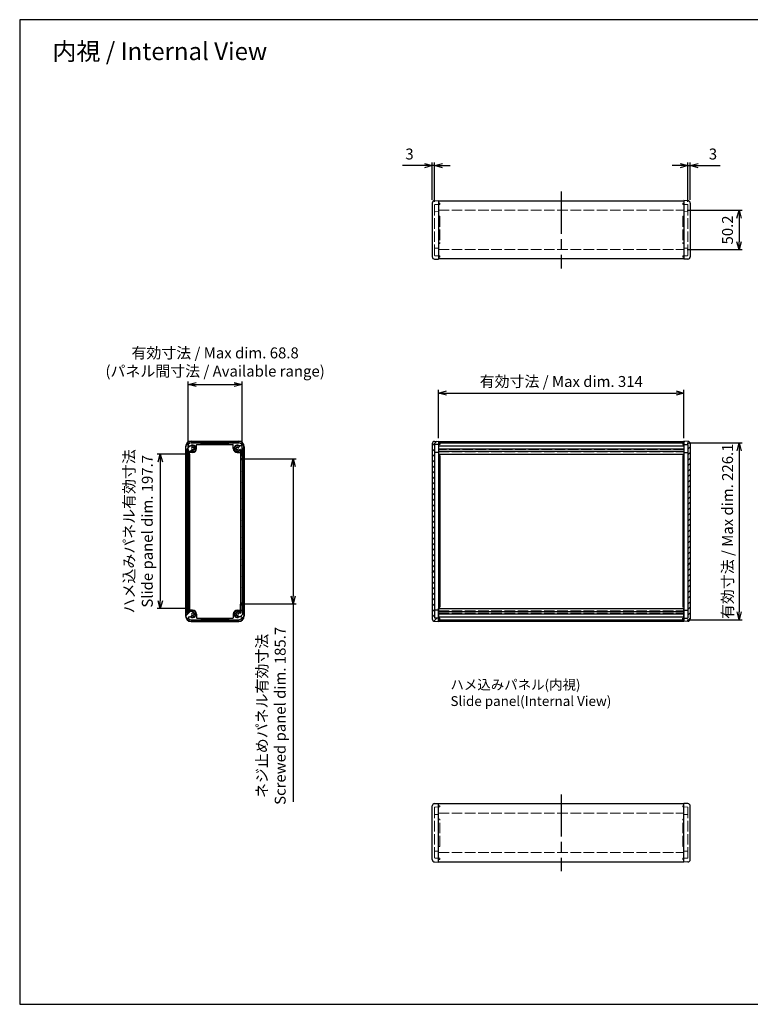
# Model space of a CAD drawing. Units: millimetres. Extents: x 0 to 5461, y 0 to 1260.
# Drawn here: x 1824 to 2758, y 0 to 1260 of the extents above; entities that cross this region are included whole.
import ezdxf

# ---------------------------------------------------------------- set-up
doc = ezdxf.new("R2010")
doc.units = ezdxf.units.MM
doc.header["$LTSCALE"] = 4.5
doc.linetypes.add('AM_ISO02W050x2', pattern=[3.75, 3, -0.75])
doc.linetypes.add('AM_ISO08W050', pattern=[18, 12, -1.5, 3, -1.5])
for name, color, linetype, lineweight in [('AM_5', 3, 'Continuous', 25), ('AM_7', 4, 'AM_ISO08W050', 25), ('AM_8', 1, 'Continuous', 25), ('側板', 7, 'Continuous', 25), ('側板0', 7, 'AM_ISO02W050x2', 13), ('ﾈｼﾞ止ﾒﾊﾟﾈﾙ', 3, 'Continuous', 25), ('ﾊﾒｺﾐﾊﾟﾈﾙ', 4, 'Continuous', 25), ('ﾊﾒｺﾐﾊﾟﾈﾙ0', 4, 'AM_ISO02W050x2', 13), ('ﾌﾚｰﾑ', 2, 'Continuous', 25), ('ﾌﾚｰﾑ0', 2, 'AM_ISO02W050x2', 13)]:
    doc.layers.add(name, color=color, linetype=linetype, lineweight=lineweight)
doc.styles.get("Standard").update_dxf_attribs({"font": 'ISOCP.SHX', "bigfont": 'EXTFONT.SHX'})
doc.dimstyles.new('AM_ISO$0', dxfattribs={"dimtxt": 3.5, "dimasz": 2.5, "dimexe": 1, "dimexo": 1, "dimgap": 1.5, "dimtad": 1, "dimdsep": 46, "dimtxsty": 'Standard', "dimblk": 'OPEN30', "dimcen": 0, "dimclrd": 3, "dimclre": 3, "dimclrt": 2, "dimadec": 0, "dimazin": 2, "dimtp": 0.1, "dimtm": 0.1, "dimtfac": 0.71, "dimtmove": 0, "dimatfit": 3, "dimldrblk": 'OPEN30', "dimfxl": 0, "dimlwd": -1, "dimlwe": -1, "dimarcsym": 0})
pattern_1 = [(45, (327.182, 25.494), (-3.535534, 3.535534), [])]
pattern_2 = [(45, (367.747, 25.494), (-3.535534, 3.535534), [])]

# ---------------------------------------------------------------- blocks, each defined once
blk = doc.blocks.new('TK-A3')
blk.add_lwpolyline([(0, 0), (403, 0), (403, 280), (0, 280)], close=True)
blk = doc.blocks.new('_Open30')
at = {"color": 0, "linetype": 'ByBlock', "lineweight": -2}
for p, q in [((-1, 0.27), (0, 0)), ((0, 0), (-1, -0.27)), ((0, 0), (-1, 0))]:
    blk.add_line(p, q, dxfattribs=at)
blk = doc.blocks.new('*D24')
at = {"layer": 'AM_5', "color": 3, "transparency": 16777216}
for p, q in [((2359.3, 724.6), (2359.3, 786.2)), ((2369.3, 782.2), (2663.3, 782.2)), ((2673.3, 724.6), (2673.3, 786.2))]:
    blk.add_line(p, q, dxfattribs=at)
at = {"layer": 'Defpoints', "color": 0, "transparency": 16777216}
for p in [(2673.3, 782.2), (2359.3, 720.6), (2673.3, 720.6)]:
    blk.add_point(p, dxfattribs=at)
at = {"layer": 'AM_5', "color": 3, "transparency": 16777216, "xscale": 10, "yscale": 10, "zscale": 10, "rotation": 180}
blk.add_blockref('_Open30', (2359.3, 782.2), dxfattribs=at)
at = {"layer": 'AM_5', "color": 3, "transparency": 16777216, "xscale": 10, "yscale": 10, "zscale": 10}
blk.add_blockref('_Open30', (2673.3, 782.2), dxfattribs=at)
at = {"layer": 'AM_5', "color": 2, "transparency": 16777216, "insert": (2516.3, 795.2), "char_height": 14, "attachment_point": 5}
blk.add_mtext('有効寸法 / Max dim. 314', dxfattribs=at)
blk = doc.blocks.new('*D25')
at = {"layer": 'AM_5', "color": 3, "transparency": 16777216}
for p, q in [((2677.3, 718.3), (2747.9, 718.3)), ((2743.9, 708.3), (2743.9, 502.2)), ((2677.3, 492.2), (2747.9, 492.2))]:
    blk.add_line(p, q, dxfattribs=at)
at = {"layer": 'Defpoints', "color": 0, "transparency": 16777216}
for p in [(2673.3, 718.3), (2673.3, 492.2), (2743.9, 492.2)]:
    blk.add_point(p, dxfattribs=at)
at = {"layer": 'AM_5', "color": 3, "transparency": 16777216, "xscale": 10, "yscale": 10, "zscale": 10}
for p, rotation in [((2743.9, 718.3), 90), ((2743.9, 492.2), 270)]:
    blk.add_blockref('_Open30', p, dxfattribs=dict(at, rotation=rotation))
at = {"layer": 'AM_5', "color": 2, "transparency": 16777216, "insert": (2730.9, 605.3), "char_height": 14, "attachment_point": 5, "rotation": 90}
blk.add_mtext('有効寸法 / Max dim. 226.1', dxfattribs=at)
blk = doc.blocks.new('*D26')
at = {"layer": 'AM_5', "color": 3, "transparency": 16777216}
for p, q in [((2677.3, 1016.1), (2747.8, 1016.1)), ((2743.8, 1006.1), (2743.8, 975.8)), ((2677.3, 965.8), (2747.8, 965.8))]:
    blk.add_line(p, q, dxfattribs=at)
at = {"layer": 'Defpoints', "color": 0, "transparency": 16777216}
for p in [(2673.3, 1016.1), (2673.3, 965.8), (2743.8, 965.8)]:
    blk.add_point(p, dxfattribs=at)
at = {"layer": 'AM_5', "color": 3, "transparency": 16777216, "xscale": 10, "yscale": 10, "zscale": 10}
for p, rotation in [((2743.8, 1016.1), 90), ((2743.8, 965.8), 270)]:
    blk.add_blockref('_Open30', p, dxfattribs=dict(at, rotation=rotation))
at = {"layer": 'AM_5', "color": 2, "transparency": 16777216, "insert": (2730.8, 990.9), "char_height": 14, "attachment_point": 5, "rotation": 90}
blk.add_mtext('50.2', dxfattribs=at)
blk = doc.blocks.new('*D27')
at = {"layer": 'AM_5', "color": 3, "transparency": 16777216}
for p, q in [((2668.3, 1073.3), (2658.3, 1073.3)), ((2678.3, 1026.9), (2678.3, 1077.3)), ((2678.3, 1073.3), (2681.3, 1073.3)), ((2681.3, 1029.3), (2681.3, 1077.3)), ((2691.3, 1073.3), (2719.5, 1073.3))]:
    blk.add_line(p, q, dxfattribs=at)
at = {"layer": 'Defpoints', "color": 0, "transparency": 16777216}
for p in [(2681.3, 1073.3), (2678.3, 1022.9), (2681.3, 1025.3)]:
    blk.add_point(p, dxfattribs=at)
at = {"layer": 'AM_5', "color": 3, "transparency": 16777216, "xscale": 10, "yscale": 10, "zscale": 10}
blk.add_blockref('_Open30', (2678.3, 1073.3), dxfattribs=at)
at = {"layer": 'AM_5', "color": 3, "transparency": 16777216, "xscale": 10, "yscale": 10, "zscale": 10, "rotation": 180}
blk.add_blockref('_Open30', (2681.3, 1073.3), dxfattribs=at)
at = {"layer": 'AM_5', "color": 2, "transparency": 16777216, "insert": (2710.4, 1086.3), "char_height": 14, "attachment_point": 5}
blk.add_mtext('3', dxfattribs=at)
blk = doc.blocks.new('*D28')
at = {"layer": 'AM_5', "color": 3, "transparency": 16777216}
for p, q in [((2341.3, 1073.3), (2313.1, 1073.3)), ((2351.3, 1029.3), (2351.3, 1077.3)), ((2354.3, 1073.3), (2351.3, 1073.3)), ((2354.3, 1026.9), (2354.3, 1077.3)), ((2364.3, 1073.3), (2374.3, 1073.3))]:
    blk.add_line(p, q, dxfattribs=at)
at = {"layer": 'Defpoints', "color": 0, "transparency": 16777216}
for p in [(2351.3, 1073.3), (2351.3, 1025.3), (2354.3, 1022.9)]:
    blk.add_point(p, dxfattribs=at)
at = {"layer": 'AM_5', "color": 3, "transparency": 16777216, "xscale": 10, "yscale": 10, "zscale": 10}
blk.add_blockref('_Open30', (2351.3, 1073.3), dxfattribs=at)
at = {"layer": 'AM_5', "color": 3, "transparency": 16777216, "xscale": 10, "yscale": 10, "zscale": 10, "rotation": 180}
blk.add_blockref('_Open30', (2354.3, 1073.3), dxfattribs=at)
at = {"layer": 'AM_5', "color": 2, "transparency": 16777216, "insert": (2322.2, 1086.3), "char_height": 14, "attachment_point": 5}
blk.add_mtext('3', dxfattribs=at)
blk = doc.blocks.new('*D29')
at = {"layer": 'AM_5', "color": 3, "transparency": 16777216}
for p, q in [((2035.6, 704.1), (1999.3, 704.1)), ((2003.3, 694.1), (2003.3, 516.4)), ((2035.6, 506.4), (1999.3, 506.4))]:
    blk.add_line(p, q, dxfattribs=at)
at = {"layer": 'Defpoints', "color": 0, "transparency": 16777216}
for p in [(2039.6, 704.1), (2003.3, 506.4), (2039.6, 506.4)]:
    blk.add_point(p, dxfattribs=at)
at = {"layer": 'AM_5', "color": 3, "transparency": 16777216, "xscale": 10, "yscale": 10, "zscale": 10}
for p, rotation in [((2003.3, 704.1), 90), ((2003.3, 506.4), 270)]:
    blk.add_blockref('_Open30', p, dxfattribs=dict(at, rotation=rotation))
at = {"layer": 'AM_5', "color": 2, "transparency": 16777216, "insert": (1976.9, 605.3), "char_height": 14, "attachment_point": 5, "rotation": 90}
blk.add_mtext('ハメ込みパネル有効寸法\\PSlide panel dim. 197.7', dxfattribs=at)
blk = doc.blocks.new('*D30')
at = {"layer": 'AM_5', "color": 3, "transparency": 16777216}
for p, q in [((2111.4, 698.1), (2177.3, 698.1)), ((2173.3, 688.1), (2173.3, 522.4)), ((2111.4, 512.4), (2177.3, 512.4)), ((2173.3, 512.4), (2173.3, 259.2))]:
    blk.add_line(p, q, dxfattribs=at)
at = {"layer": 'Defpoints', "color": 0, "transparency": 16777216}
for p in [(2107.4, 698.1), (2107.4, 512.4), (2173.3, 512.4)]:
    blk.add_point(p, dxfattribs=at)
at = {"layer": 'AM_5', "color": 3, "transparency": 16777216, "xscale": 10, "yscale": 10, "zscale": 10}
for p, rotation in [((2173.3, 698.1), 90), ((2173.3, 512.4), 270)]:
    blk.add_blockref('_Open30', p, dxfattribs=dict(at, rotation=rotation))
at = {"layer": 'AM_5', "color": 2, "transparency": 16777216, "insert": (2146.9, 369.1), "char_height": 14, "attachment_point": 5, "rotation": 90}
blk.add_mtext('ネジ止めパネル有効寸法\\PScrewed panel dim. 185.7', dxfattribs=at)
blk = doc.blocks.new('*D31')
at = {"layer": 'AM_5', "color": 3, "transparency": 16777216}
for p, q in [((2039.1, 706.3), (2039.1, 797.1)), ((2107.9, 701.3), (2107.9, 797.1)), ((2049.1, 793.1), (2097.9, 793.1))]:
    blk.add_line(p, q, dxfattribs=at)
at = {"layer": 'Defpoints', "color": 0, "transparency": 16777216}
for p in [(2107.9, 793.1), (2039.1, 702.3), (2107.9, 697.3)]:
    blk.add_point(p, dxfattribs=at)
at = {"layer": 'AM_5', "color": 3, "transparency": 16777216, "xscale": 10, "yscale": 10, "zscale": 10, "rotation": 180}
blk.add_blockref('_Open30', (2039.1, 793.1), dxfattribs=at)
at = {"layer": 'AM_5', "color": 3, "transparency": 16777216, "xscale": 10, "yscale": 10, "zscale": 10}
blk.add_blockref('_Open30', (2107.9, 793.1), dxfattribs=at)
at = {"layer": 'AM_5', "color": 2, "transparency": 16777216, "insert": (2073.5, 820.1), "char_height": 14, "attachment_point": 5}
blk.add_mtext('有効寸法 / Max dim. 68.8\\P(パネル間寸法 / Available range)', dxfattribs=at)

msp = doc.modelspace()

# ---------------------------------------------------------------- hatches: boundary and pattern name
at = {"layer": 'AM_8'}
h = msp.add_hatch(dxfattribs=at)
h.set_pattern_fill('_U', color=256, scale=5, angle=45, style=0, pattern_type=0)
h.set_pattern_definition(pattern_1)
edge = h.paths.add_edge_path()
edge.add_arc((2040.115, 716.252), 1, 133.496613, 180, ccw=False)
edge.add_arc((2042.765, 713.46), 4.85, 90, 133.496613, ccw=False)
edge.add_line((2042.765, 718.31), (2103.765, 718.31))
edge.add_arc((2103.765, 713.46), 4.85, 32.956855, 90, ccw=False)
edge.add_arc((2107.415, 715.826), 0.5, 0, 32.956855, ccw=False)
edge.add_line((2107.915, 715.826), (2107.915, 715.36))
edge.add_arc((2107.415, 715.36), 0.5, 270, 360, ccw=False)
edge.add_line((2107.415, 714.86), (2101.765, 714.86))
edge.add_arc((2102.171, 711.052), 3.829, 96.082972, 171.4582)
edge.add_arc((2099.279, 711.525), 0.9, 173.899804, 353.899804)
edge.add_arc((2101.765, 711.26), 1.6, -83.899804, 173.899804, ccw=False)
edge.add_arc((2102.031, 708.774), 0.9, 96.100196, 276.100196)
edge.add_arc((2101.765, 711.26), 3.4, 276.100196, 330.080765)
edge.add_arc((2104.079, 710.305), 0.975, 310.485029, 336.354238)
edge.add_line((2104.972, 709.914), (2105.615, 709.914))
edge.add_arc((2105.615, 709.614), 0.3, 0, 90, ccw=False)
edge.add_line((2105.915, 709.614), (2105.915, 698.61))
edge.add_arc((2106.415, 698.61), 0.5, 180, 270)
edge.add_line((2106.415, 698.11), (2107.415, 698.11))
edge.add_arc((2107.415, 698.61), 0.5, 270, 360)
edge.add_line((2107.915, 698.61), (2107.915, 710.11))
edge.add_line((2107.915, 710.11), (2109.915, 710.11))
edge.add_arc((2109.915, 710.61), 0.5, 270, 360)
edge.add_line((2110.415, 710.61), (2110.415, 713.46))
edge.add_arc((2103.765, 713.46), 6.65, 360, 450)
edge.add_line((2103.765, 720.11), (2042.765, 720.11))
edge.add_arc((2042.765, 713.46), 6.65, 90, 180)
edge.add_line((2036.115, 713.46), (2036.115, 707.61))
edge.add_arc((2036.615, 707.61), 0.5, 180, 270)
edge.add_line((2036.615, 707.11), (2036.965, 707.11))
edge.add_arc((2036.965, 707.61), 0.5, 270, 360)
edge.add_line((2037.465, 707.61), (2037.465, 710.11))
edge.add_line((2037.465, 710.11), (2039.115, 710.11))
edge.add_line((2039.115, 710.11), (2039.115, 704.61))
edge.add_arc((2039.615, 704.61), 0.5, 180, 270)
edge.add_line((2039.615, 704.11), (2040.415, 704.11))
edge.add_arc((2040.415, 704.61), 0.5, 270, 360)
edge.add_line((2040.915, 704.61), (2040.915, 707.574))
edge.add_arc((2041.215, 707.574), 0.3, 90, 180, ccw=False)
edge.add_line((2041.215, 707.874), (2044.499, 707.874))
edge.add_arc((2044.499, 708.774), 0.9, 270, 443.899804)
edge.add_arc((2044.765, 711.26), 1.6, 6.100196, 263.899804, ccw=False)
edge.add_arc((2047.251, 711.525), 0.9, 186.100196, 366.100196)
edge.add_arc((2044.765, 711.26), 3.4, 6.100196, 90)
edge.add_line((2044.765, 714.66), (2040.115, 714.66))
edge.add_arc((2040.552, 716.041), 1.449, 187.184238, 252.426904, ccw=False)
edge.add_line((2039.115, 715.86), (2039.115, 716.252))
h = msp.add_hatch(dxfattribs=at)
h.set_pattern_fill('_U', color=256, scale=5, angle=45, style=0, pattern_type=0)
h.set_pattern_definition([(45, (417.747, 25.494), (-3.535534, 3.535534), [])])
edge = h.paths.add_edge_path()
edge.add_line((2354.225, 490.138), (2359.33, 489.96))
edge.add_line((2359.33, 489.96), (2359.33, 492.51))
edge.add_line((2359.33, 492.51), (2360.83, 492.51))
edge.add_line((2360.83, 492.51), (2360.83, 494.01))
edge.add_line((2360.83, 494.01), (2354.812, 494.22))
edge.add_arc((2354.83, 494.719), 0.5, 180, 268, ccw=False)
edge.add_line((2354.33, 494.719), (2354.33, 715.8))
edge.add_arc((2354.83, 715.8), 0.5, 92, 180, ccw=False)
edge.add_line((2354.812, 716.299), (2360.83, 716.51))
edge.add_line((2360.83, 716.51), (2360.83, 718.01))
edge.add_line((2360.83, 718.01), (2359.33, 718.01))
edge.add_line((2359.33, 718.01), (2359.33, 720.56))
edge.add_line((2359.33, 720.56), (2354.225, 720.381))
edge.add_arc((2354.33, 717.383), 3, 92, 180)
edge.add_line((2351.33, 717.383), (2351.33, 493.136))
edge.add_arc((2354.33, 493.136), 3, 180, 268)
h = msp.add_hatch(dxfattribs=at)
h.set_pattern_fill('_U', color=256, scale=5, angle=45, style=0, pattern_type=0)
h.set_pattern_definition(pattern_2)
h.paths.add_polyline_path([(2359.33, 718.31), (2673.33, 718.31), (2673.33, 720.11), (2359.33, 720.11)])
h = msp.add_hatch(dxfattribs=at)
h.set_pattern_fill('_U', color=256, scale=5, angle=45, style=0, pattern_type=0)
h.set_pattern_definition([(45, (317.747, 25.494), (-3.535534, 3.535534), [])])
edge = h.paths.add_edge_path()
edge.add_line((2677.847, 494.22), (2671.83, 494.01))
edge.add_line((2671.83, 494.01), (2671.83, 492.51))
edge.add_line((2671.83, 492.51), (2673.33, 492.51))
edge.add_line((2673.33, 492.51), (2673.33, 489.96))
edge.add_line((2673.33, 489.96), (2678.435, 490.138))
edge.add_arc((2678.33, 493.136), 3, 272, 360)
edge.add_line((2681.33, 493.136), (2681.33, 717.383))
edge.add_arc((2678.33, 717.383), 3, 0, 88)
edge.add_line((2678.435, 720.381), (2673.33, 720.56))
edge.add_line((2673.33, 720.56), (2673.33, 718.01))
edge.add_line((2673.33, 718.01), (2671.83, 718.01))
edge.add_line((2671.83, 718.01), (2671.83, 716.51))
edge.add_line((2671.83, 716.51), (2677.847, 716.299))
edge.add_arc((2677.83, 715.8), 0.5, 0, 88, ccw=False)
edge.add_line((2678.33, 715.8), (2678.33, 494.719))
edge.add_arc((2677.83, 494.719), 0.5, 272, 360, ccw=False)
h = msp.add_hatch(dxfattribs=at)
h.set_pattern_fill('_U', color=256, scale=5, angle=45, style=0, pattern_type=0)
h.set_pattern_definition(pattern_1)
h.paths.add_polyline_path([(2039.04, 500.61), (2039.04, 709.91), (2037.54, 709.91), (2037.54, 500.61)])
h = msp.add_hatch(dxfattribs=at)
h.set_pattern_fill('_U', color=256, scale=5, angle=45, style=0, pattern_type=0)
h.set_pattern_definition(pattern_1)
h.paths.add_polyline_path([(2109.415, 500.71), (2109.415, 709.81), (2107.915, 709.81), (2107.915, 500.71)])
h = msp.add_hatch(dxfattribs=at)
h.set_pattern_fill('_U', color=256, scale=5, angle=45, style=0, pattern_type=0)
h.set_pattern_definition(pattern_1)
edge = h.paths.add_edge_path()
edge.add_line((2042.299, 495.86), (2044.765, 495.86))
edge.add_arc((2044.765, 499.26), 3.4, 270, 353.899804)
edge.add_arc((2047.251, 498.994), 0.9, 353.899804, 533.899804)
edge.add_arc((2044.765, 499.26), 1.6, 96.100196, 353.899804, ccw=False)
edge.add_arc((2044.499, 501.745), 0.9, 276.100196, 450)
edge.add_line((2044.499, 502.645), (2041.215, 502.645))
edge.add_arc((2041.215, 502.945), 0.3, 180, 270, ccw=False)
edge.add_line((2040.915, 502.945), (2040.915, 505.91))
edge.add_arc((2040.415, 505.91), 0.5, 0, 90)
edge.add_line((2040.415, 506.41), (2039.615, 506.41))
edge.add_arc((2039.615, 505.91), 0.5, 90, 180)
edge.add_line((2039.115, 505.91), (2039.115, 500.41))
edge.add_line((2039.115, 500.41), (2037.465, 500.41))
edge.add_line((2037.465, 500.41), (2037.465, 502.91))
edge.add_arc((2036.965, 502.91), 0.5, 0, 90)
edge.add_line((2036.965, 503.41), (2036.615, 503.41))
edge.add_arc((2036.615, 502.91), 0.5, 90, 180)
edge.add_line((2036.115, 502.91), (2036.115, 497.06))
edge.add_arc((2042.765, 497.06), 6.65, 180, 270)
edge.add_line((2042.765, 490.41), (2103.765, 490.41))
edge.add_arc((2103.765, 497.06), 6.65, 270, 360)
edge.add_line((2110.415, 497.06), (2110.415, 499.91))
edge.add_arc((2109.915, 499.91), 0.5, 0, 90)
edge.add_line((2109.915, 500.41), (2107.915, 500.41))
edge.add_line((2107.915, 500.41), (2107.915, 511.91))
edge.add_arc((2107.415, 511.91), 0.5, 0, 90)
edge.add_line((2107.415, 512.41), (2106.415, 512.41))
edge.add_arc((2106.415, 511.91), 0.5, 90, 180)
edge.add_line((2105.915, 511.91), (2105.915, 500.905))
edge.add_arc((2105.615, 500.905), 0.3, -90, 0, ccw=False)
edge.add_line((2105.615, 500.605), (2104.972, 500.605))
edge.add_arc((2104.079, 500.214), 0.975, 23.645762, 49.514971)
edge.add_arc((2101.765, 499.26), 3.4, 29.919235, 83.899804)
edge.add_arc((2102.031, 501.745), 0.9, 83.899804, 263.899804)
edge.add_arc((2101.765, 499.26), 1.6, -173.899804, 83.899804, ccw=False)
edge.add_arc((2099.279, 498.994), 0.9, 6.100196, 186.100196)
edge.add_arc((2102.171, 499.467), 3.829, 188.5418, 263.917028)
edge.add_line((2101.765, 495.66), (2103.928, 495.66))
edge.add_line((2103.928, 495.66), (2107.415, 495.66))
edge.add_arc((2107.415, 495.16), 0.5, 0, 90, ccw=False)
edge.add_line((2107.915, 495.16), (2107.915, 494.693))
edge.add_arc((2107.415, 494.693), 0.5, -32.956855, 0, ccw=False)
edge.add_arc((2103.765, 497.06), 4.85, 270, 327.043145, ccw=False)
edge.add_line((2103.765, 492.21), (2042.765, 492.21))
edge.add_arc((2042.765, 497.06), 4.85, 226.503387, 270, ccw=False)
edge.add_arc((2040.115, 494.267), 1, 180, 226.503387, ccw=False)
edge.add_line((2039.115, 494.267), (2039.115, 494.66))
edge.add_arc((2040.552, 494.478), 1.449, 107.573096, 172.815762, ccw=False)
edge.add_line((2040.115, 495.86), (2042.299, 495.86))
h = msp.add_hatch(dxfattribs=at)
h.set_pattern_fill('_U', color=256, scale=5, angle=45, style=0, pattern_type=0)
h.set_pattern_definition(pattern_2)
h.paths.add_polyline_path([(2359.33, 490.41), (2673.33, 490.41), (2673.33, 492.21), (2359.33, 492.21)])

# ---------------------------------------------------------------- linework, layer by layer
at = {"layer": 'AM_7'}
for p, q in [((2516.33, 1040.091), (2516.33, 941.791)), ((2516.33, 268.618), (2516.33, 170.318))]:
    msp.add_line(p, q, dxfattribs=at)
at = {"layer": '側板'}
for p, q in [((2351.33, 1025.265), (2351.33, 956.618)), ((2354.225, 1028.263), (2359.33, 1028.441)), ((2359.33, 1028.441), (2359.33, 953.441)), ((2673.33, 1028.441), (2673.33, 953.441)), ((2678.435, 1028.263), (2673.33, 1028.441)), ((2681.33, 1025.265), (2681.33, 956.618)), ((2354.225, 953.619), (2359.33, 953.441)), ((2678.435, 953.619), (2673.33, 953.441)), ((2042.765, 720.56), (2103.765, 720.56)), ((2354.225, 720.381), (2359.33, 720.56)), ((2359.33, 720.56), (2359.33, 718.01)), ((2678.435, 720.381), (2673.33, 720.56)), ((2673.33, 720.56), (2673.33, 718.01)), ((2035.765, 713.56), (2035.765, 496.96)), ((2044.765, 706.26), (2041.115, 706.26)), ((2049.765, 711.26), (2049.765, 716.01)), ((2050.265, 716.51), (2096.265, 716.51)), ((2055.765, 718.01), (2090.765, 718.01)), ((2055.765, 716.51), (2055.765, 718.01)), ((2090.765, 716.51), (2090.765, 718.01)), ((2096.765, 711.26), (2096.765, 716.01)), ((2101.765, 706.26), (2105.915, 706.26)), ((2110.765, 713.56), (2110.765, 496.96)), ((2351.33, 717.383), (2351.33, 493.136)), ((2354.33, 715.8), (2354.33, 494.719)), ((2360.83, 716.51), (2354.812, 716.299)), ((2359.33, 706.26), (2354.812, 706.102)), ((2359.33, 718.01), (2360.83, 718.01)), ((2359.33, 716.457), (2359.33, 494.062)), ((2360.83, 718.01), (2360.83, 716.51)), ((2673.33, 718.01), (2671.83, 718.01)), ((2671.83, 718.01), (2671.83, 716.51)), ((2671.83, 716.51), (2677.847, 716.299)), ((2673.33, 716.457), (2673.33, 494.062)), ((2673.33, 706.26), (2677.847, 706.102)), ((2678.33, 715.8), (2678.33, 494.719)), ((2681.33, 717.383), (2681.33, 493.136)), ((2039.115, 702.26), (2039.115, 508.26)), ((2039.115, 702.26), (2040.615, 702.26)), ((2040.615, 704.151), (2040.615, 506.368)), ((2106.415, 512.41), (2106.415, 698.11)), ((2107.915, 697.26), (2106.415, 697.26)), ((2107.915, 697.26), (2107.915, 513.26)), ((2359.33, 702.312), (2360.83, 702.26)), ((2360.83, 702.26), (2360.83, 508.26)), ((2673.33, 702.312), (2671.83, 702.26)), ((2671.83, 702.26), (2671.83, 508.26)), ((2039.115, 508.26), (2040.615, 508.26)), ((2044.765, 504.26), (2041.115, 504.26)), ((2101.765, 504.26), (2105.915, 504.26)), ((2107.915, 513.26), (2106.415, 513.26)), ((2359.33, 504.26), (2354.812, 504.417)), ((2359.33, 508.207), (2360.83, 508.26)), ((2673.33, 508.207), (2671.83, 508.26)), ((2673.33, 504.26), (2677.847, 504.417)), ((2049.765, 499.26), (2049.765, 494.51)), ((2050.265, 494.01), (2096.265, 494.01)), ((2055.765, 494.01), (2055.765, 492.51)), ((2055.765, 492.51), (2090.765, 492.51)), ((2090.765, 494.01), (2090.765, 492.51)), ((2096.765, 499.26), (2096.765, 494.51)), ((2360.83, 494.01), (2354.812, 494.22)), ((2359.33, 492.51), (2359.33, 489.96)), ((2359.33, 492.51), (2360.83, 492.51)), ((2360.83, 492.51), (2360.83, 494.01)), ((2671.83, 494.01), (2677.847, 494.22)), ((2671.83, 492.51), (2671.83, 494.01)), ((2673.33, 492.51), (2671.83, 492.51)), ((2673.33, 492.51), (2673.33, 489.96)), ((2042.765, 489.96), (2103.765, 489.96)), ((2354.225, 490.138), (2359.33, 489.96)), ((2678.435, 490.138), (2673.33, 489.96)), ((2351.33, 185.144), (2351.33, 253.791)), ((2354.225, 256.789), (2359.33, 256.968)), ((2359.33, 181.968), (2359.33, 256.968)), ((2673.33, 181.968), (2673.33, 256.968)), ((2678.435, 256.789), (2673.33, 256.968)), ((2681.33, 185.144), (2681.33, 253.791)), ((2354.225, 182.146), (2359.33, 181.968)), ((2678.435, 182.146), (2673.33, 181.968))]:
    msp.add_line(p, q, dxfattribs=at)
for centre, radius, start, end in [((2354.33, 1025.265), 3, 92, 180), ((2678.33, 1025.265), 3, 0, 88), ((2354.33, 956.618), 3, 180, 268), ((2678.33, 956.618), 3, 272, 0), ((2042.765, 713.56), 7, 90, 180), ((2103.765, 713.56), 7, 0, 90), ((2354.33, 717.383), 3, 92, 180), ((2678.33, 717.383), 3, 0, 88), ((2041.115, 705.76), 0.5, 90, 113.578178), ((2044.765, 711.26), 4.2, 233.721785, 125.950568), ((2044.765, 711.26), 5, 270, 0), ((2044.765, 711.26), 1.8, 279.224315, 350.775685), ((2044.765, 711.26), 2.25, 284.90378, 345.09622), ((2044.765, 711.26), 2.25, 284.90378, 345.09622), ((2050.265, 716.01), 0.5, 90, 180), ((2096.265, 716.01), 0.5, 0, 90), ((2101.765, 711.26), 5, 180, 270), ((2101.765, 711.26), 4.2, 58.997281, 340.954161), ((2101.765, 711.26), 2.25, 194.90378, 255.09622), ((2101.765, 711.26), 2.25, 194.90378, 255.09622), ((2101.765, 711.26), 1.8, 189.224315, 260.775685), ((2354.83, 715.8), 0.5, 92, 180), ((2354.83, 705.602), 0.5, 92, 180), ((2677.83, 715.8), 0.5, 0, 88), ((2677.83, 705.602), 0.5, 0, 88), ((2041.115, 504.76), 0.5, 246.421822, 270), ((2044.765, 499.26), 5, 0, 90), ((2101.765, 499.26), 5, 90, 180), ((2354.83, 504.917), 0.5, 180, 268), ((2677.83, 504.917), 0.5, 272, 0), ((2042.765, 496.96), 7, 180, 270), ((2044.765, 499.26), 4.2, 234.049432, 126.278215), ((2044.765, 499.26), 1.8, 9.224315, 80.775685), ((2044.765, 499.26), 2.25, 14.90378, 75.09622), ((2050.265, 494.51), 0.5, 180, 270), ((2096.265, 494.51), 0.5, 270, 0), ((2101.765, 499.26), 4.2, 19.045839, 301.002719), ((2101.765, 499.26), 2.25, 104.90378, 165.09622), ((2101.765, 499.26), 1.8, 99.224315, 170.775685), ((2103.765, 496.96), 7, 270, 0), ((2354.33, 493.136), 3, 180, 268), ((2354.83, 494.719), 0.5, 180, 268), ((2677.83, 494.719), 0.5, 272, 0), ((2678.33, 493.136), 3, 272, 0), ((2354.33, 253.791), 3, 92, 180), ((2678.33, 253.791), 3, 0, 88), ((2354.33, 185.144), 3, 180, 268), ((2678.33, 185.144), 3, 272, 0)]:
    msp.add_arc(centre, radius, start, end, dxfattribs=at)
at = {"layer": '側板0'}
for p, q in [((2354.33, 1022.881), (2354.33, 958.501)), ((2360.83, 1023.591), (2354.812, 1023.381)), ((2359.33, 1025.091), (2360.83, 1025.091)), ((2360.83, 1025.091), (2360.83, 1023.591)), ((2671.83, 1025.091), (2671.83, 1023.591)), ((2673.33, 1025.091), (2671.83, 1025.091)), ((2671.83, 1023.591), (2677.847, 1023.381)), ((2678.33, 1022.881), (2678.33, 958.501)), ((2354.812, 1014.283), (2359.33, 1014.441)), ((2359.33, 1008.494), (2360.83, 1008.441)), ((2360.83, 1008.441), (2360.83, 973.441)), ((2673.33, 1008.494), (2671.83, 1008.441)), ((2671.83, 1008.441), (2671.83, 973.441)), ((2677.847, 1014.283), (2673.33, 1014.441)), ((2360.83, 973.441), (2359.33, 973.389)), ((2671.83, 973.441), (2673.33, 973.389)), ((2359.33, 967.441), (2354.812, 967.599)), ((2354.812, 958.001), (2360.83, 957.791)), ((2360.83, 957.791), (2360.83, 956.291)), ((2677.847, 958.001), (2671.83, 957.791)), ((2671.83, 957.791), (2671.83, 956.291)), ((2673.33, 967.441), (2677.847, 967.599)), ((2360.83, 956.291), (2359.33, 956.291)), ((2671.83, 956.291), (2673.33, 956.291)), ((2354.812, 252.408), (2360.83, 252.618)), ((2360.83, 254.118), (2359.33, 254.118)), ((2360.83, 252.618), (2360.83, 254.118)), ((2671.83, 252.618), (2671.83, 254.118)), ((2671.83, 254.118), (2673.33, 254.118)), ((2677.847, 252.408), (2671.83, 252.618)), ((2354.33, 187.528), (2354.33, 251.908)), ((2359.33, 242.968), (2354.812, 242.81)), ((2673.33, 242.968), (2677.847, 242.81)), ((2678.33, 187.528), (2678.33, 251.908)), ((2360.83, 236.968), (2359.33, 237.02)), ((2360.83, 201.968), (2360.83, 236.968)), ((2671.83, 236.968), (2673.33, 237.02)), ((2671.83, 201.968), (2671.83, 236.968)), ((2359.33, 201.915), (2360.83, 201.968)), ((2673.33, 201.915), (2671.83, 201.968)), ((2354.812, 196.125), (2359.33, 195.968)), ((2677.847, 196.125), (2673.33, 195.968)), ((2360.83, 186.818), (2354.812, 187.028)), ((2359.33, 185.318), (2360.83, 185.318)), ((2360.83, 185.318), (2360.83, 186.818)), ((2671.83, 186.818), (2677.847, 187.028)), ((2671.83, 185.318), (2671.83, 186.818)), ((2673.33, 185.318), (2671.83, 185.318))]:
    msp.add_line(p, q, dxfattribs=at)
for centre, start, end in [((2354.83, 1022.881), 92, 180), ((2677.83, 1022.881), 0, 88), ((2354.83, 1013.784), 92, 180), ((2677.83, 1013.784), 0, 88), ((2354.83, 968.099), 180, 268), ((2354.83, 958.501), 180, 268), ((2677.83, 968.099), 272, 0), ((2677.83, 958.501), 272, 0), ((2354.83, 251.908), 92, 180), ((2677.83, 251.908), 0, 88), ((2354.83, 242.31), 92, 180), ((2677.83, 242.31), 0, 88), ((2354.83, 196.625), 180, 268), ((2677.83, 196.625), 272, 0), ((2354.83, 187.528), 180, 268), ((2677.83, 187.528), 272, 0)]:
    msp.add_arc(centre, 0.5, start, end, dxfattribs=at)
at = {"layer": 'ﾈｼﾞ止ﾒﾊﾟﾈﾙ'}
for p, q in [((2107.915, 709.81), (2107.915, 500.71)), ((2107.915, 709.81), (2109.415, 709.81)), ((2109.415, 500.71), (2109.415, 709.81)), ((2107.915, 500.71), (2109.415, 500.71))]:
    msp.add_line(p, q, dxfattribs=at)
at = {"layer": 'ﾊﾒｺﾐﾊﾟﾈﾙ'}
for p, q in [((2037.54, 500.61), (2037.54, 709.91)), ((2039.04, 709.91), (2037.54, 709.91)), ((2039.04, 709.91), (2039.04, 500.61)), ((2039.04, 500.61), (2037.54, 500.61))]:
    msp.add_line(p, q, dxfattribs=at)
at = {"layer": 'ﾊﾒｺﾐﾊﾟﾈﾙ0'}
for p, q in [((2673.33, 709.91), (2359.33, 709.91)), ((2359.33, 709.91), (2359.33, 500.61)), ((2673.33, 500.61), (2673.33, 709.91)), ((2359.33, 500.61), (2673.33, 500.61))]:
    msp.add_line(p, q, dxfattribs=at)
at = {"layer": 'ﾌﾚｰﾑ'}
for p, q in [((2359.33, 1028.091), (2359.33, 953.791)), ((2359.33, 1028.091), (2673.33, 1028.091)), ((2673.33, 1028.091), (2673.33, 953.791)), ((2673.33, 953.791), (2359.33, 953.791)), ((2042.765, 720.11), (2103.765, 720.11)), ((2042.765, 718.31), (2103.765, 718.31)), ((2359.33, 720.11), (2359.33, 704.11)), ((2359.33, 720.11), (2673.33, 720.11)), ((2359.33, 718.31), (2673.33, 718.31)), ((2673.33, 720.11), (2673.33, 704.11)), ((2036.115, 707.61), (2036.115, 713.46)), ((2036.965, 707.11), (2036.615, 707.11)), ((2037.465, 707.61), (2037.465, 710.11)), ((2039.115, 710.11), (2037.465, 710.11)), ((2039.115, 715.86), (2039.115, 716.252)), ((2039.115, 710.11), (2039.115, 704.61)), ((2040.115, 714.66), (2044.765, 714.66)), ((2040.915, 704.61), (2040.915, 707.574)), ((2044.499, 707.874), (2041.215, 707.874)), ((2045.369, 709.007), (2045.369, 709.007)), ((2047.018, 710.656), (2047.018, 710.656)), ((2099.512, 710.656), (2099.512, 710.656)), ((2101.161, 709.007), (2101.161, 709.007)), ((2107.415, 714.86), (2101.765, 714.86)), ((2104.972, 709.914), (2105.615, 709.914)), ((2105.915, 709.614), (2105.915, 698.61)), ((2107.915, 715.36), (2107.915, 715.826)), ((2107.915, 710.11), (2107.915, 698.61)), ((2109.915, 710.11), (2107.915, 710.11)), ((2110.415, 710.61), (2110.415, 713.46)), ((2359.33, 714.66), (2673.33, 714.66)), ((2359.33, 710.625), (2673.33, 710.625)), ((2359.33, 707.874), (2673.33, 707.874)), ((2040.415, 704.11), (2039.615, 704.11)), ((2107.415, 698.11), (2106.415, 698.11)), ((2359.33, 704.11), (2673.33, 704.11)), ((2039.115, 500.41), (2039.115, 505.91)), ((2040.415, 506.41), (2039.615, 506.41)), ((2040.915, 505.91), (2040.915, 502.945)), ((2105.915, 500.905), (2105.915, 511.91)), ((2107.415, 512.41), (2106.415, 512.41)), ((2107.915, 500.41), (2107.915, 511.91)), ((2359.33, 506.41), (2673.33, 506.41)), ((2359.33, 490.41), (2359.33, 506.41)), ((2673.33, 490.41), (2673.33, 506.41)), ((2036.115, 502.91), (2036.115, 497.06)), ((2036.115, 502.91), (2036.115, 499.06)), ((2036.965, 503.41), (2036.615, 503.41)), ((2037.465, 502.91), (2037.465, 500.41)), ((2039.115, 500.41), (2037.465, 500.41)), ((2039.115, 494.66), (2039.115, 494.267)), ((2040.115, 495.86), (2044.765, 495.86)), ((2044.499, 502.645), (2041.215, 502.645)), ((2042.765, 492.21), (2103.765, 492.21)), ((2045.369, 501.512), (2045.369, 501.512)), ((2047.018, 499.863), (2047.018, 499.863)), ((2099.512, 499.863), (2099.512, 499.863)), ((2101.161, 501.512), (2101.161, 501.512)), ((2107.415, 495.66), (2101.765, 495.66)), ((2104.972, 500.605), (2105.615, 500.605)), ((2109.915, 500.41), (2107.915, 500.41)), ((2107.915, 495.16), (2107.915, 494.693)), ((2110.415, 499.91), (2110.415, 497.06)), ((2359.33, 502.645), (2673.33, 502.645)), ((2359.33, 499.894), (2673.33, 499.894)), ((2359.33, 495.86), (2673.33, 495.86)), ((2359.33, 492.21), (2673.33, 492.21)), ((2042.765, 490.41), (2103.765, 490.41)), ((2359.33, 490.41), (2673.33, 490.41)), ((2359.33, 182.318), (2359.33, 256.618)), ((2673.33, 256.618), (2359.33, 256.618)), ((2673.33, 182.318), (2673.33, 256.618)), ((2359.33, 182.318), (2673.33, 182.318))]:
    msp.add_line(p, q, dxfattribs=at)
for centre, radius, start, end in [((2042.765, 713.46), 6.65, 90, 180), ((2042.765, 713.46), 4.85, 90, 133.496613), ((2103.765, 713.46), 6.65, 0, 90), ((2103.765, 713.46), 4.85, 32.956855, 90), ((2036.615, 707.61), 0.5, 180, 270), ((2036.965, 707.61), 0.5, 270, 0), ((2040.115, 716.252), 1, 133.496613, 180), ((2040.552, 716.041), 1.449, 187.184238, 252.426904), ((2041.215, 707.574), 0.3, 90, 180), ((2044.765, 711.26), 1.6, 6.100196, 263.899804), ((2044.499, 708.774), 0.9, 270, 15), ((2044.499, 708.774), 0.9, 15, 83.899804), ((2044.765, 711.26), 3.4, 6.100196, 90), ((2047.251, 711.525), 0.9, 186.100196, 255), ((2047.251, 711.525), 0.9, 255, 6.100196), ((2099.279, 711.525), 0.9, 173.899804, 285), ((2102.171, 711.052), 3.829, 96.082972, 171.4582), ((2099.279, 711.525), 0.9, 285, 353.899804), ((2101.765, 711.26), 1.6, 276.100196, 173.899804), ((2102.031, 708.774), 0.9, 165, 276.100196), ((2102.031, 708.774), 0.9, 96.100196, 165), ((2101.765, 711.26), 3.4, 276.100196, 330.080765), ((2104.079, 710.305), 0.975, 310.485029, 336.354238), ((2105.615, 709.614), 0.3, 0, 90), ((2107.415, 715.36), 0.5, 270, 0), ((2107.415, 715.826), 0.5, 0, 32.956855), ((2109.915, 710.61), 0.5, 270, 0), ((2039.615, 704.61), 0.5, 180, 270), ((2040.415, 704.61), 0.5, 270, 0), ((2106.415, 698.61), 0.5, 180, 270), ((2107.415, 698.61), 0.5, 270, 0), ((2039.615, 505.91), 0.5, 90, 180), ((2040.415, 505.91), 0.5, 0, 90), ((2106.415, 511.91), 0.5, 90, 180), ((2107.415, 511.91), 0.5, 0, 90), ((2036.615, 502.91), 0.5, 90, 180), ((2042.765, 497.06), 6.65, 180, 270), ((2036.965, 502.91), 0.5, 0, 90), ((2040.552, 494.478), 1.449, 107.573096, 172.815762), ((2040.115, 494.267), 1, 180, 226.503387), ((2042.765, 497.06), 4.85, 226.503387, 270), ((2041.215, 502.945), 0.3, 180, 270), ((2044.765, 499.26), 1.6, 96.100196, 353.899804), ((2044.499, 501.745), 0.9, 345, 90), ((2044.499, 501.745), 0.9, 276.100196, 345), ((2044.765, 499.26), 3.4, 270, 353.899804), ((2047.251, 498.994), 0.9, 105, 173.899804), ((2047.251, 498.994), 0.9, 353.899804, 105), ((2099.279, 498.994), 0.9, 75, 186.100196), ((2102.171, 499.467), 3.829, 188.5418, 263.917028), ((2099.279, 498.994), 0.9, 6.100196, 75), ((2101.765, 499.26), 1.6, 186.100196, 83.899804), ((2102.031, 501.745), 0.9, 83.899804, 195), ((2102.031, 501.745), 0.9, 195, 263.899804), ((2101.765, 499.26), 3.4, 29.919235, 83.899804), ((2103.765, 497.06), 6.65, 270, 0), ((2103.765, 497.06), 4.85, 270, 327.043145), ((2104.079, 500.214), 0.975, 23.645762, 49.514971), ((2105.615, 500.905), 0.3, 270, 0), ((2107.415, 495.16), 0.5, 0, 90), ((2107.415, 494.693), 0.5, 327.043145, 0), ((2109.915, 499.91), 0.5, 0, 90)]:
    msp.add_arc(centre, radius, start, end, dxfattribs=at)
at = {"layer": 'ﾌﾚｰﾑ0'}
for p, q in [((2359.33, 1016.055), (2673.33, 1016.055)), ((2359.33, 965.827), (2673.33, 965.827)), ((2359.33, 707.11), (2673.33, 707.11)), ((2359.33, 503.41), (2673.33, 503.41)), ((2359.33, 244.582), (2673.33, 244.582)), ((2359.33, 194.354), (2673.33, 194.354))]:
    msp.add_line(p, q, dxfattribs=at)

# ---------------------------------------------------------------- block references
at = {"lineweight": 0, "xscale": 4.5, "yscale": 4.5, "zscale": 4.5}
msp.add_blockref('TK-A3', (1823.5, 0), dxfattribs=at)

# ---------------------------------------------------------------- texts
at = {"layer": 'AM_5', "color": 2, "attachment_point": 1}
for s, insert, char_height in [('{\\fMS Gothic|b0|i0|c128|p49;\\C0;内視 / Internal View }', (1865.392, 1230.816), 22.5), ('{\\fMS Gothic|b0|i0|c128|p49;\\C0;ハメ込みパネル(内視)\\PSlide panel(Internal View)}', (2374.59, 415.329), 12.6)]:
    msp.add_mtext(s, dxfattribs=dict(at, insert=insert, char_height=char_height))

# ---------------------------------------------------------------- dimensions: what is measured, and where the dimension line sits
at = {"layer": 'AM_5'}
for base, p1, p2, override, picture, middle in [((2351.33, 1073.265), (2354.33, 1022.881), (2351.33, 1025.265), {"dimscale": 4}, '*D28', (2322.24, 1086.265)), ((2681.33, 1073.265), (2678.33, 1022.881), (2681.33, 1025.265), {"dimscale": 4, "dimpost": ''}, '*D27', (2710.42, 1086.265))]:
    dim = msp.add_linear_dim(base=base, p1=p1, p2=p2, dimstyle='AM_ISO$0', override=override, dxfattribs=at)
    dim.commit()
    dim.dimension.update_dxf_attribs({"geometry": picture, "text_midpoint": middle})
dim = msp.add_linear_dim(base=(2743.819, 965.827), p1=(2673.33, 1016.055), p2=(2673.33, 965.827), angle=90, dimstyle='AM_ISO$0', override={"dimscale": 4, "dimdec": 1}, dxfattribs=at)
dim.commit()
dim.dimension.update_dxf_attribs({"geometry": '*D26', "text_midpoint": (2730.818, 990.941)})
dim = msp.add_linear_dim(base=(2107.915, 793.102), p1=(2039.115, 702.26), p2=(2107.915, 697.26), text='有効寸法 / Max dim. <>\\P(パネル間寸法 / Available range)', dimstyle='AM_ISO$0', override={"dimscale": 4, "dimpost": ''}, dxfattribs=at)
dim.commit()
dim.dimension.update_dxf_attribs({"geometry": '*D31', "text_midpoint": (2073.515, 793.102), "dimtype": 160})
dim = msp.add_linear_dim(base=(2673.33, 782.232), p1=(2359.33, 720.56), p2=(2673.33, 720.56), text='有効寸法 / Max dim. <>', dimstyle='AM_ISO$0', override={"dimscale": 4, "dimpost": ''}, dxfattribs=at)
dim.commit()
dim.dimension.update_dxf_attribs({"geometry": '*D24', "text_midpoint": (2516.33, 795.232)})
dim = msp.add_linear_dim(base=(2743.855, 492.21), p1=(2673.33, 718.31), p2=(2673.33, 492.21), angle=90, text='有効寸法 / Max dim. <>', dimstyle='AM_ISO$0', override={"dimscale": 4, "dimpost": ''}, dxfattribs=at)
dim.commit()
dim.dimension.update_dxf_attribs({"geometry": '*D25', "text_midpoint": (2730.854, 605.26)})
for base, p1, p2, text, override, picture, middle in [((2003.283, 506.41), (2039.615, 704.11), (2039.615, 506.41), 'ハメ込みパネル有効寸法\\PSlide panel dim. <>', {"dimscale": 4, "dimpost": ''}, '*D29', (2003.283, 605.26)), ((2173.31, 512.41), (2107.415, 698.11), (2107.415, 512.41), 'ネジ止めパネル有効寸法\\PScrewed panel dim. <>', {"dimscale": 4}, '*D30', (2173.31, 369.086))]:
    dim = msp.add_linear_dim(base=base, p1=p1, p2=p2, angle=90, text=text, dimstyle='AM_ISO$0', override=override, dxfattribs=at)
    dim.commit()
    dim.dimension.update_dxf_attribs({"geometry": picture, "text_midpoint": middle, "dimtype": 160})

doc.saveas('drawing.dxf')
